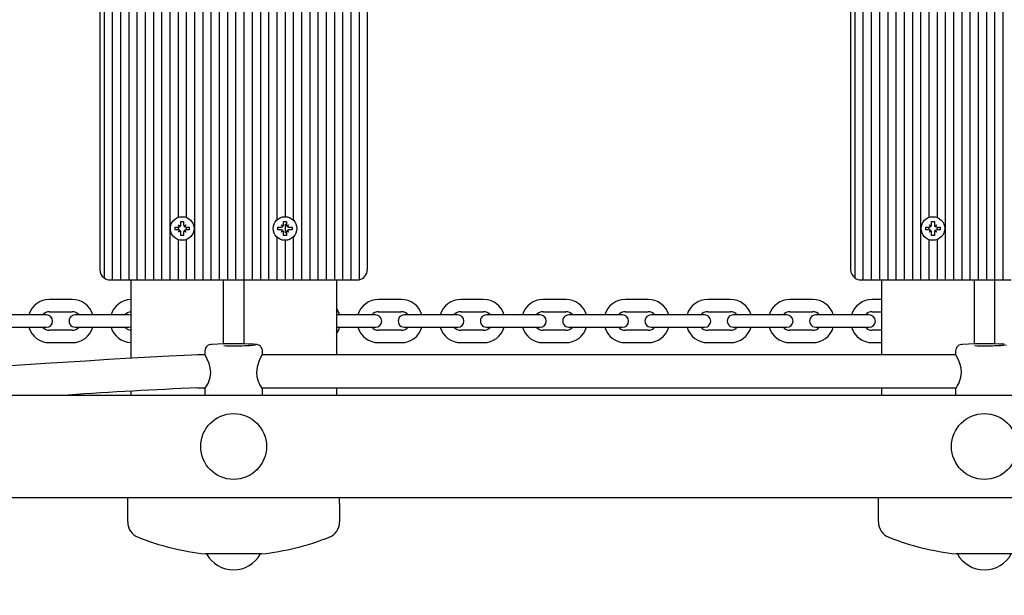
# Model space of a CAD drawing. Units: millimetres. Extents: x 4.6 to 20.9, y 3 to 15.5.
# Drawn here: x 11.2 to 11.6, y 9.7 to 10 of the extents above; entities that cross this region are included whole.
import ezdxf

# ---------------------------------------------------------------- set-up
doc = ezdxf.new("R2010")
doc.units = ezdxf.units.MM
doc.header["$LTSCALE"] = 105
doc.header["$PDSIZE"] = -1
doc.linetypes.add('SLD-Сплошная', pattern=[0])
doc.layers.add('ПРИМЕЧАНИЯ', color=7, linetype='SLD-Сплошная')
doc.styles.add('SLDTEXTSTYLE1', font='isocpeui_0.ttf')
doc.dimstyles.new('SLDDIMSTYLE3', dxfattribs={"dimtxt": 0.315, "dimasz": 0.315, "dimexe": 0, "dimexo": 0.0625, "dimgap": 0.07875, "dimtad": 2, "dimlfac": 0.9999999999999999, "dimrnd": 1e-09, "dimzin": 12, "dimdsep": 46, "dimtxsty": 'SLDTEXTSTYLE1', "dimsah": 1, "dimcen": 0.09, "dimadec": 0, "dimazin": 3, "dimtfac": 1, "dimtdec": 3, "dimtofl": 0, "dimtmove": 0, "dimatfit": 3, "dimfxl": 1, "dimfrac": 2, "dimtolj": 1, "dimtzin": 12, "dimarcsym": 0})

# ---------------------------------------------------------------- blocks, each defined once
blk = doc.blocks.new('_D_13')
at = {"layer": 'Defpoints', "color": 0, "transparency": 16777216}
for p in [(18.46348172088014, 10.15806612948902), (4.598780676135057, 8.895566129489026), (18.46348172088014, 3.048502478522444)]:
    blk.add_point(p, dxfattribs=at)
at = {"layer": 'ПРИМЕЧАНИЯ', "color": 0, "lineweight": -2, "transparency": 16777216}
for p, q in [((18.46348172088014, 10.09556612948902), (18.46348172088014, 3.048502478522444)), ((4.598780676135057, 8.833066129489026), (4.598780676135057, 3.048502478522444)), ((4.913780676135057, 3.048502478522444), (18.14848172088014, 3.048502478522444))]:
    blk.add_line(p, q, dxfattribs=at)
at = {"layer": 'ПРИМЕЧАНИЯ', "color": 0, "transparency": 16777216}
for points in [[(4.913780676135057, 3.101002478522444), (4.913780676135057, 2.996002478522444), (4.598780676135057, 3.048502478522444)], [(18.14848172088014, 3.101002478522444), (18.14848172088014, 2.996002478522444), (18.46348172088014, 3.048502478522444)]]:
    blk.add_solid(points, dxfattribs=at)
at = {"layer": 'ПРИМЕЧАНИЯ', "color": 0, "transparency": 16777216, "insert": (11.52045235307718, 3.442252478522444), "char_height": 0.315, "attachment_point": 2, "style": 'SLDTEXTSTYLE1'}
blk.add_mtext('\\A1;13.86', dxfattribs=at)
blk = doc.blocks.new('_D_29')
at = {"layer": 'Defpoints', "color": 0, "transparency": 16777216}
for p in [(10.24033172088014, 15.46181612948903), (20.816278272505, 15.46181612948903), (13.43633172088014, 4.786358121004548)]:
    blk.add_point(p, dxfattribs=at)
at = {"layer": 'ПРИМЕЧАНИЯ', "color": 0, "lineweight": -2, "transparency": 16777216}
for p, q in [((10.30283172088014, 15.46181612948903), (20.816278272505, 15.46181612948903)), ((20.81627827250501, 5.101358121004549), (20.816278272505, 15.14681612948903)), ((13.49883172088014, 4.786358121004548), (20.81627827250501, 4.786358121004548))]:
    blk.add_line(p, q, dxfattribs=at)
at = {"layer": 'ПРИМЕЧАНИЯ', "color": 0, "transparency": 16777216}
for points in [[(20.763778272505, 15.14681612948903), (20.868778272505, 15.14681612948903), (20.816278272505, 15.46181612948903)], [(20.76377827250501, 5.101358121004549), (20.868778272505, 5.101358121004549), (20.81627827250501, 4.786358121004548)]]:
    blk.add_solid(points, dxfattribs=at)
at = {"layer": 'ПРИМЕЧАНИЯ', "color": 0, "transparency": 16777216, "insert": (20.42252827250501, 9.964211827107185), "char_height": 0.315, "attachment_point": 2, "rotation": 90, "style": 'SLDTEXTSTYLE1'}
blk.add_mtext('\\A1;10.68', dxfattribs=at)
blk = doc.blocks.new('*D33')
at = {"layer": 'Defpoints', "color": 0, "transparency": 16777216}
for p in [(16.96348172088014, 10.15806612948903), (6.098780676135057, 9.126566129489026), (16.96348172088014, 4.20064851982459)]:
    blk.add_point(p, dxfattribs=at)
at = {"layer": 'ПРИМЕЧАНИЯ', "color": 0, "lineweight": -2, "transparency": 16777216}
for p, q in [((16.96348172088014, 10.09556612948903), (16.96348172088014, 4.20064851982459)), ((6.098780676135057, 9.064066129489026), (6.098780676135057, 4.20064851982459)), ((6.413780676135057, 4.20064851982459), (16.64848172088014, 4.20064851982459))]:
    blk.add_line(p, q, dxfattribs=at)
at = {"layer": 'ПРИМЕЧАНИЯ', "color": 0, "transparency": 16777216}
for points in [[(6.413780676135057, 4.25314851982459), (6.413780676135057, 4.14814851982459), (6.098780676135057, 4.20064851982459)], [(16.64848172088014, 4.25314851982459), (16.64848172088014, 4.14814851982459), (16.96348172088014, 4.20064851982459)]]:
    blk.add_solid(points, dxfattribs=at)
at = {"layer": 'ПРИМЕЧАНИЯ', "color": 0, "transparency": 16777216, "insert": (11.55644697181066, 4.43689851982459), "char_height": 0.315, "attachment_point": 5, "style": 'SLDTEXTSTYLE1'}
blk.add_mtext('\\A1;10.86', dxfattribs=at)
blk = doc.blocks.new('*D34')
at = {"layer": 'Defpoints', "color": 0, "transparency": 16777216}
for p in [(10.24033172088014, 13.61181612948903), (19.49224157185579, 13.61181612948903), (13.43633172051077, 6.431358121004558)]:
    blk.add_point(p, dxfattribs=at)
at = {"layer": 'ПРИМЕЧАНИЯ', "color": 0, "lineweight": -2, "transparency": 16777216}
for p, q in [((10.30283172088014, 13.61181612948903), (19.49224157185579, 13.61181612948903)), ((19.4922415718558, 6.74635812100456), (19.49224157185579, 13.29681612948903)), ((13.49883172051077, 6.431358121004558), (19.4922415718558, 6.43135812100456))]:
    blk.add_line(p, q, dxfattribs=at)
at = {"layer": 'ПРИМЕЧАНИЯ', "color": 0, "transparency": 16777216}
for points in [[(19.43974157185579, 13.29681612948903), (19.54474157185579, 13.29681612948903), (19.49224157185579, 13.61181612948903)], [(19.4397415718558, 6.74635812100456), (19.54474157185579, 6.74635812100456), (19.4922415718558, 6.43135812100456)]]:
    blk.add_solid(points, dxfattribs=at)
at = {"layer": 'ПРИМЕЧАНИЯ', "color": 0, "transparency": 16777216, "insert": (19.25396316276488, 10.02158712524679), "char_height": 0.315, "attachment_point": 5, "rotation": 90, "style": 'SLDTEXTSTYLE1'}
blk.add_mtext('\\A1;7.18', dxfattribs=at)

msp = doc.modelspace()

# ---------------------------------------------------------------- linework, layer by layer
at = {"color": 7, "linetype": 'SLD-Сплошная', "lineweight": 25}
for p, q in [((11.19133172088014, 10.22106612948903), (11.19133172088014, 9.877066129489029)), ((11.19533172088014, 10.22206612948903), (11.19533172088014, 9.876066129489029)), ((11.19933172088014, 10.22206612948903), (11.19933172088014, 9.876066129489029)), ((11.20333172088014, 10.22206612948903), (11.20333172088014, 9.876066129489029)), ((11.20733172088014, 10.22206612948903), (11.20733172088014, 9.876066129489029)), ((11.21133172088014, 10.22206612948903), (11.21133172088014, 9.876066129489029)), ((11.21533172088014, 10.22206612948903), (11.21533172088014, 9.876066129489029)), ((11.21933172088014, 10.22206612948903), (11.21933172088014, 9.876066129489029)), ((11.22333172088014, 10.22206612948903), (11.22333172088014, 9.876066129489029)), ((11.23533172088014, 10.22206612948903), (11.23533172088014, 9.876066129489029)), ((11.23933172088014, 10.22206612948903), (11.23933172088014, 9.876066129489029)), ((11.24333172088014, 10.22206612948903), (11.24333172088014, 9.876066129489029)), ((11.24733172088014, 10.22206612948903), (11.24733172088014, 9.876066129489029)), ((11.25133172088014, 10.22206612948903), (11.25133172088014, 9.876066129489029)), ((11.25533172088014, 10.22206612948903), (11.25533172088014, 9.876066129489029)), ((11.25933172088014, 10.22206612948903), (11.25933172088014, 9.876066129489029)), ((11.26333172088014, 10.22206612948903), (11.26333172088014, 9.876066129489029)), ((11.26733172088014, 10.22206612948903), (11.26733172088014, 9.876066129489029)), ((11.27133172088014, 10.22206612948903), (11.27133172088014, 9.876066129489029)), ((11.28733172088014, 10.22206612948903), (11.28733172088014, 9.876066129489029)), ((11.29133172088014, 10.22206612948903), (11.29133172088014, 9.876066129489029)), ((11.29533172088014, 10.22206612948903), (11.29533172088014, 9.876066129489029)), ((11.29933172088014, 10.22206612948903), (11.29933172088014, 9.876066129489029)), ((11.30333172088014, 10.22206612948903), (11.30333172088014, 9.876066129489029)), ((11.30733172088014, 10.22206612948903), (11.30733172088014, 9.876066129489029)), ((11.31133172088014, 10.22206612948903), (11.31133172088014, 9.876066129489029)), ((11.31533172088014, 10.2219651089746), (11.31533172088014, 9.876167150003463)), ((11.55633172088014, 10.22106612948903), (11.55633172088014, 9.877066129489029)), ((11.56033172088014, 10.22206612948903), (11.56033172088014, 9.876066129489029)), ((11.56433172088014, 10.22206612948903), (11.56433172088014, 9.876066129489029)), ((11.56833172088014, 10.22206612948903), (11.56833172088014, 9.876066129489029)), ((11.57233172088014, 10.22206612948903), (11.57233172088014, 9.876066129489029)), ((11.57633172088014, 10.22206612948903), (11.57633172088014, 9.876066129489029)), ((11.58033172088014, 10.22206612948903), (11.58033172088014, 9.876066129489029)), ((11.58433172088014, 10.22206612948903), (11.58433172088014, 9.876066129489029)), ((11.58833172088014, 10.22206612948903), (11.58833172088014, 9.876066129489029)), ((11.60033172088014, 10.22206612948903), (11.60033172088014, 9.876066129489029)), ((11.60433172088014, 10.22206612948903), (11.60433172088014, 9.876066129489029)), ((11.60833172088014, 10.22206612948903), (11.60833172088014, 9.876066129489029)), ((11.61233172088014, 10.22206612948903), (11.61233172088014, 9.876066129489029)), ((11.61633172088014, 10.22206612948903), (11.61633172088014, 9.876066129489029)), ((11.62033172088014, 10.22206612948903), (11.62033172088014, 9.876066129489029)), ((11.62433172088014, 10.22206612948903), (11.62433172088014, 9.876066129489029)), ((11.62833172088014, 10.22206612948903), (11.62833172088014, 9.876066129489029)), ((11.18933172088014, 10.21706612948903), (11.18933172088014, 9.88106612948903)), ((11.31933172088014, 10.21706612948903), (11.31933172088014, 9.88106612948903)), ((11.55433172088014, 10.21706612948903), (11.55433172088014, 9.88106612948903)), ((11.27533172088014, 10.19193545157856), (11.27533172088014, 9.905196807399498)), ((11.28333172088014, 10.19193545157857), (11.28333172088014, 9.90519680739949)), ((11.22733172088014, 10.19067516482582), (11.22733172088014, 9.906457094152241)), ((11.23133172088014, 10.19067516482582), (11.23133172088014, 9.90645709415224)), ((11.27933172088014, 10.19031612948903), (11.27933172088014, 9.906816129489028)), ((11.59233172088014, 10.19067516482582), (11.59233172088014, 9.906457094152241)), ((11.59633172088014, 10.19067516482582), (11.59633172088014, 9.90645709415224)), ((11.22863172088014, 9.904516129489028), (11.23003172088014, 9.90451612948903)), ((11.22863172088014, 9.902791129489032), (11.22863172088014, 9.904516129489028)), ((11.23003172088014, 9.90451612948903), (11.23003172088014, 9.902791129489032)), ((11.27863172088014, 9.904516129489028), (11.28003172088013, 9.90451612948903)), ((11.27863172088013, 9.902791129489032), (11.27863172088014, 9.904516129489028)), ((11.28003172088013, 9.90451612948903), (11.28003172088014, 9.902791129489032)), ((11.59363172088014, 9.904516129489028), (11.59503172088014, 9.90451612948903)), ((11.59363172088014, 9.902791129489032), (11.59363172088014, 9.904516129489028)), ((11.59503172088014, 9.90451612948903), (11.59503172088014, 9.902791129489032)), ((11.22588172088014, 9.901766129489033), (11.22760672088014, 9.90176612948903)), ((11.22588172088014, 9.900366129489031), (11.22588172088014, 9.901766129489033)), ((11.22760672088014, 9.90036612948903), (11.22588172088014, 9.900366129489031)), ((11.22733172088014, 9.90176612948903), (11.22733172088014, 9.90036612948903)), ((11.22760672088014, 9.902791129489033), (11.22849439691902, 9.902278629489032)), ((11.22811922088014, 9.90190345345015), (11.22760672088014, 9.902791129489033)), ((11.22778244775087, 9.902615402618302), (11.22760672088014, 9.902791129489033)), ((11.22760672088014, 9.899341129489033), (11.22811922088014, 9.900228805527906)), ((11.22849439691902, 9.899853629489026), (11.22760672088014, 9.899341129489033)), ((11.23016904484126, 9.902278629489029), (11.23105672088014, 9.902791129489028)), ((11.23105672088014, 9.89934112948903), (11.23016904484126, 9.899853629489026)), ((11.23105672088014, 9.902791129489028), (11.23054422088014, 9.901903453450151)), ((11.23054422088014, 9.900228805527908), (11.23105672088014, 9.89934112948903)), ((11.23088099400941, 9.9026154026183), (11.23105672088014, 9.902791129489028)), ((11.23105672088013, 9.901766129489028), (11.23278172088014, 9.901766129489028)), ((11.23278172088014, 9.90036612948903), (11.23105672088014, 9.90036612948903)), ((11.23133172088014, 9.901766129489028), (11.23133172088014, 9.90036612948903)), ((11.23278172088014, 9.901766129489028), (11.23278172088014, 9.90036612948903)), ((11.27588172088013, 9.901766129489033), (11.27760672088014, 9.90176612948903)), ((11.27588172088014, 9.900366129489031), (11.27588172088013, 9.901766129489033)), ((11.27760672088013, 9.90036612948903), (11.27588172088014, 9.900366129489031)), ((11.27760672088013, 9.902791129489033), (11.27849439691902, 9.902278629489032)), ((11.27811922088013, 9.90190345345015), (11.27760672088013, 9.902791129489033)), ((11.27761141871749, 9.902786431651675), (11.27760672088013, 9.902791129489033)), ((11.27760672088014, 9.899341129489033), (11.27811922088013, 9.900228805527906)), ((11.27849439691902, 9.899853629489026), (11.27760672088014, 9.899341129489033)), ((11.27933172088014, 9.90336142895065), (11.27933172088014, 9.89877083002741)), ((11.28016904484126, 9.902278629489029), (11.28105672088013, 9.902791129489028)), ((11.28105672088014, 9.89934112948903), (11.28016904484126, 9.899853629489026)), ((11.28105672088013, 9.902791129489028), (11.28054422088014, 9.901903453450151)), ((11.28054422088013, 9.900228805527908), (11.28105672088014, 9.89934112948903)), ((11.28105202304278, 9.902786431651673), (11.28105672088013, 9.902791129489028)), ((11.28105672088013, 9.901766129489028), (11.28278172088014, 9.901766129489028)), ((11.28278172088014, 9.90036612948903), (11.28105672088014, 9.90036612948903)), ((11.28278172088014, 9.901766129489028), (11.28278172088014, 9.90036612948903)), ((11.59088172088014, 9.901766129489033), (11.59260672088014, 9.90176612948903)), ((11.59088172088014, 9.900366129489031), (11.59088172088014, 9.901766129489033)), ((11.59260672088014, 9.90036612948903), (11.59088172088014, 9.900366129489031)), ((11.59233172088014, 9.90176612948903), (11.59233172088014, 9.90036612948903)), ((11.59260672088014, 9.902791129489033), (11.59349439691902, 9.902278629489032)), ((11.59311922088014, 9.90190345345015), (11.59260672088014, 9.902791129489033)), ((11.59278244775087, 9.902615402618302), (11.59260672088014, 9.902791129489033)), ((11.59260672088014, 9.899341129489033), (11.59311922088014, 9.900228805527906)), ((11.59349439691902, 9.899853629489026), (11.59260672088014, 9.899341129489033)), ((11.59516904484126, 9.902278629489029), (11.59605672088014, 9.902791129489028)), ((11.59605672088014, 9.89934112948903), (11.59516904484126, 9.899853629489026)), ((11.59605672088014, 9.902791129489028), (11.59554422088014, 9.901903453450151)), ((11.59554422088014, 9.900228805527908), (11.59605672088014, 9.89934112948903)), ((11.59588099400941, 9.9026154026183), (11.59605672088014, 9.902791129489028)), ((11.59605672088014, 9.901766129489028), (11.59778172088014, 9.901766129489028)), ((11.59778172088014, 9.90036612948903), (11.59605672088014, 9.90036612948903)), ((11.59633172088014, 9.901766129489028), (11.59633172088014, 9.90036612948903)), ((11.59778172088014, 9.901766129489028), (11.59778172088014, 9.90036612948903)), ((11.22733172088014, 9.895675164825818), (11.22733172088014, 9.876066129489029)), ((11.22778244775087, 9.899516856359757), (11.22760672088014, 9.899341129489033)), ((11.22863172088014, 9.897616129489027), (11.22863172088014, 9.899341129489029)), ((11.23003172088014, 9.89761612948903), (11.22863172088014, 9.897616129489027)), ((11.23003172088014, 9.899341129489027), (11.23003172088014, 9.89761612948903)), ((11.23088099400941, 9.899516856359758), (11.23105672088014, 9.89934112948903)), ((11.23133172088014, 9.895675164825818), (11.23133172088014, 9.876066129489029)), ((11.27533172088014, 9.89693545157856), (11.27533172088014, 9.876066129489029)), ((11.27761141871749, 9.899345827326387), (11.27760672088014, 9.899341129489033)), ((11.27863172088013, 9.897616129489027), (11.27863172088013, 9.899341129489029)), ((11.28003172088013, 9.89761612948903), (11.27863172088013, 9.897616129489027)), ((11.27933172088014, 9.89531612948903), (11.27933172088014, 9.876066129489029)), ((11.28003172088014, 9.899341129489027), (11.28003172088013, 9.89761612948903)), ((11.28105202304278, 9.899345827326387), (11.28105672088014, 9.89934112948903)), ((11.28333172088014, 9.89693545157857), (11.28333172088014, 9.876066129489029)), ((11.59233172088014, 9.895675164825818), (11.59233172088014, 9.876066129489029)), ((11.59278244775087, 9.899516856359757), (11.59260672088014, 9.899341129489033)), ((11.59363172088014, 9.897616129489027), (11.59363172088014, 9.899341129489029)), ((11.59503172088014, 9.89761612948903), (11.59363172088014, 9.897616129489027)), ((11.59503172088014, 9.899341129489027), (11.59503172088014, 9.89761612948903)), ((11.59588099400941, 9.899516856359758), (11.59605672088014, 9.89934112948903)), ((11.59633172088014, 9.895675164825818), (11.59633172088014, 9.876066129489029)), ((11.19433172088014, 9.876066129489029), (11.19533172088014, 9.876066129489029)), ((11.19533172088014, 9.876066129489029), (11.19933172088014, 9.876066129489029)), ((11.19933172088014, 9.876066129489029), (11.20333172088014, 9.876066129489029)), ((11.20333172088014, 9.876066129489029), (11.20733172088014, 9.876066129489029)), ((11.20433172088014, 9.876066129489029), (11.20433172088014, 9.837929596653709)), ((11.20733172088014, 9.876066129489029), (11.21133172088014, 9.876066129489029)), ((11.21133172088014, 9.876066129489029), (11.21533172088014, 9.876066129489029)), ((11.21533172088014, 9.876066129489029), (11.21933172088014, 9.876066129489029)), ((11.21933172088014, 9.876066129489029), (11.22333172088014, 9.876066129489029)), ((11.22333172088014, 9.876066129489029), (11.22733172088014, 9.876066129489029)), ((11.22733172088014, 9.876066129489029), (11.23133172088014, 9.876066129489029)), ((11.23133172088014, 9.876066129489029), (11.23533172088014, 9.876066129489029)), ((11.23533172088014, 9.876066129489029), (11.23933172088014, 9.876066129489029)), ((11.23933172088014, 9.876066129489029), (11.24333172088014, 9.876066129489029)), ((11.24333172088014, 9.876066129489029), (11.24733172088014, 9.876066129489029)), ((11.24733172088014, 9.876066129489029), (11.25133172088014, 9.876066129489029)), ((11.24933172088014, 9.876066129489029), (11.24933172088014, 9.844958625796968)), ((11.25133172088014, 9.876066129489029), (11.25533172088014, 9.876066129489029)), ((11.25533172088014, 9.876066129489029), (11.25933172088014, 9.876066129489029)), ((11.25933172088014, 9.876066129489029), (11.26333172088014, 9.876066129489029)), ((11.25933172088014, 9.876066129489029), (11.25933172088014, 9.844958625796968)), ((11.26333172088014, 9.876066129489029), (11.26733172088014, 9.876066129489029)), ((11.26733172088014, 9.876066129489029), (11.27133172088014, 9.876066129489029)), ((11.27133172088014, 9.876066129489029), (11.27533172088014, 9.876066129489029)), ((11.27533172088014, 9.876066129489029), (11.27933172088014, 9.876066129489029)), ((11.27933172088014, 9.876066129489029), (11.28333172088014, 9.876066129489029)), ((11.28333172088014, 9.876066129489029), (11.28733172088014, 9.876066129489029)), ((11.28733172088014, 9.876066129489029), (11.29133172088014, 9.876066129489029)), ((11.29133172088014, 9.876066129489029), (11.29533172088014, 9.876066129489029)), ((11.29533172088014, 9.876066129489029), (11.29933172088014, 9.876066129489029)), ((11.29933172088014, 9.876066129489029), (11.30333172088014, 9.876066129489029)), ((11.30333172088014, 9.876066129489029), (11.30733172088014, 9.876066129489029)), ((11.30433172088014, 9.876066129489029), (11.30433172088014, 9.839546419388439)), ((11.30733172088014, 9.876066129489029), (11.31133172088014, 9.876066129489029)), ((11.31133172088014, 9.876066129489029), (11.31433172088014, 9.876066129489029)), ((11.55933172088014, 9.876066129489029), (11.56033172088014, 9.876066129489029)), ((11.56033172088014, 9.876066129489029), (11.56433172088014, 9.876066129489029)), ((11.56433172088014, 9.876066129489029), (11.56833172088014, 9.876066129489029)), ((11.56833172088014, 9.876066129489029), (11.57233172088014, 9.876066129489029)), ((11.56933172088014, 9.876066129489029), (11.56933172088014, 9.839546419388439)), ((11.57233172088014, 9.876066129489029), (11.57633172088014, 9.876066129489029)), ((11.57633172088014, 9.876066129489029), (11.58033172088014, 9.876066129489029)), ((11.58033172088014, 9.876066129489029), (11.58433172088014, 9.876066129489029)), ((11.58433172088014, 9.876066129489029), (11.58833172088014, 9.876066129489029)), ((11.58833172088014, 9.876066129489029), (11.59233172088014, 9.876066129489029)), ((11.59233172088014, 9.876066129489029), (11.59633172088014, 9.876066129489029)), ((11.59633172088014, 9.876066129489029), (11.60033172088014, 9.876066129489029)), ((11.60033172088014, 9.876066129489029), (11.60433172088014, 9.876066129489029)), ((11.60433172088014, 9.876066129489029), (11.60833172088014, 9.876066129489029)), ((11.60833172088014, 9.876066129489029), (11.61233172088014, 9.876066129489029)), ((11.61233172088014, 9.876066129489029), (11.61633172088014, 9.876066129489029)), ((11.61433172088014, 9.876066129489029), (11.61433172088014, 9.844958625796968)), ((11.61633172088014, 9.876066129489029), (11.62033172088014, 9.876066129489029)), ((11.62033172088014, 9.876066129489029), (11.62433172088014, 9.876066129489029)), ((11.62433172088014, 9.876066129489029), (11.62833172088014, 9.876066129489029)), ((11.62433172088014, 9.876066129489029), (11.62433172088014, 9.844958625796968)), ((11.62833172088014, 9.876066129489029), (11.63233172088014, 9.876066129489029)), ((11.17583172088014, 9.866566129489032), (11.16483172088014, 9.866566129489032)), ((11.33583172088014, 9.866566129489032), (11.32483172088014, 9.866566129489032)), ((11.37583172088014, 9.866566129489032), (11.36483172088014, 9.866566129489032)), ((11.41583172088014, 9.866566129489032), (11.40483172088014, 9.866566129489032)), ((11.45583172088014, 9.866566129489032), (11.44483172088014, 9.866566129489032)), ((11.49583172088014, 9.866566129489032), (11.48483172088014, 9.866566129489032)), ((11.53583172088014, 9.866566129489032), (11.52483172088014, 9.866566129489032)), ((11.56933172088014, 9.866566129489032), (11.56483172088014, 9.866566129489032)), ((11.15583172088014, 9.859066129489031), (11.14483172088014, 9.859066129489031)), ((11.16333172088014, 9.859066129489031), (11.15583172088014, 9.859066129489031)), ((11.16483172088014, 9.860566129489031), (11.17583172088014, 9.860566129489031)), ((11.18483172088014, 9.859066129489031), (11.17733172088014, 9.859066129489031)), ((11.19583172088014, 9.859066129489031), (11.18483172088014, 9.859066129489031)), ((11.20333172088014, 9.859066129489031), (11.19583172088014, 9.859066129489031)), ((11.20433172088014, 9.858894556613777), (11.20333172088014, 9.859066129489031)), ((11.30483172088014, 9.859066129489031), (11.30433172088014, 9.859066129489031)), ((11.31583172088014, 9.859066129489031), (11.30483172088014, 9.859066129489031)), ((11.32333172088014, 9.859066129489031), (11.31583172088014, 9.859066129489031)), ((11.32483172088014, 9.860566129489031), (11.33583172088014, 9.860566129489031)), ((11.34483172088014, 9.859066129489031), (11.33733172088014, 9.859066129489031)), ((11.35583172088014, 9.859066129489031), (11.34483172088014, 9.859066129489031)), ((11.36333172088014, 9.859066129489031), (11.35583172088014, 9.859066129489031)), ((11.36483172088014, 9.860566129489031), (11.37583172088014, 9.860566129489031)), ((11.38483172088014, 9.859066129489031), (11.37733172088014, 9.859066129489031)), ((11.39583172088014, 9.859066129489031), (11.38483172088014, 9.859066129489031)), ((11.40333172088014, 9.859066129489031), (11.39583172088014, 9.859066129489031)), ((11.40483172088014, 9.860566129489031), (11.41583172088014, 9.860566129489031)), ((11.42483172088014, 9.859066129489031), (11.41733172088014, 9.859066129489031)), ((11.43583172088014, 9.859066129489031), (11.42483172088014, 9.859066129489031)), ((11.44333172088014, 9.859066129489031), (11.43583172088014, 9.859066129489031)), ((11.44483172088014, 9.860566129489031), (11.45583172088014, 9.860566129489031)), ((11.46483172088014, 9.859066129489031), (11.45733172088014, 9.859066129489031)), ((11.47583172088014, 9.859066129489031), (11.46483172088014, 9.859066129489031)), ((11.48333172088014, 9.859066129489031), (11.47583172088014, 9.859066129489031)), ((11.48483172088014, 9.860566129489031), (11.49583172088014, 9.860566129489031)), ((11.50483172088014, 9.859066129489031), (11.49733172088014, 9.859066129489031)), ((11.51583172088014, 9.859066129489031), (11.50483172088014, 9.859066129489031)), ((11.52333172088014, 9.859066129489031), (11.51583172088014, 9.859066129489031)), ((11.52483172088014, 9.860566129489031), (11.53583172088014, 9.860566129489031)), ((11.54483172088014, 9.859066129489031), (11.53733172088014, 9.859066129489031)), ((11.55583172088014, 9.859066129489031), (11.54483172088014, 9.859066129489031)), ((11.56333172088014, 9.859066129489031), (11.55583172088014, 9.859066129489031)), ((11.56483172088014, 9.860566129489031), (11.56933172088014, 9.860566129489031)), ((11.14483172088014, 9.853066129489031), (11.15583172088014, 9.853066129489031)), ((11.15583172088014, 9.853066129489031), (11.16333172088014, 9.853066129489031)), ((11.17733172088014, 9.853066129489031), (11.18483172088014, 9.853066129489031)), ((11.18483172088014, 9.853066129489031), (11.19583172088014, 9.853066129489031)), ((11.19583172088014, 9.853066129489031), (11.20333172088014, 9.853066129489031)), ((11.20333172088014, 9.853066129489031), (11.20433172088014, 9.853237702364286)), ((11.30433172088014, 9.853066129489031), (11.30483172088014, 9.853066129489031)), ((11.30483172088014, 9.853066129489031), (11.31583172088014, 9.853066129489031)), ((11.31583172088014, 9.853066129489031), (11.32333172088014, 9.853066129489031)), ((11.33733172088014, 9.853066129489031), (11.34483172088014, 9.853066129489031)), ((11.34483172088014, 9.853066129489031), (11.35583172088014, 9.853066129489031)), ((11.35583172088014, 9.853066129489031), (11.36333172088014, 9.853066129489031)), ((11.37733172088014, 9.853066129489031), (11.38483172088014, 9.853066129489031)), ((11.38483172088014, 9.853066129489031), (11.39583172088014, 9.853066129489031)), ((11.39583172088014, 9.853066129489031), (11.40333172088014, 9.853066129489031)), ((11.41733172088014, 9.853066129489031), (11.42483172088014, 9.853066129489031)), ((11.42483172088014, 9.853066129489031), (11.43583172088014, 9.853066129489031)), ((11.43583172088014, 9.853066129489031), (11.44333172088014, 9.853066129489031)), ((11.45733172088014, 9.853066129489031), (11.46483172088014, 9.853066129489031)), ((11.46483172088014, 9.853066129489031), (11.47583172088014, 9.853066129489031)), ((11.47583172088014, 9.853066129489031), (11.48333172088014, 9.853066129489031)), ((11.49733172088014, 9.853066129489031), (11.50483172088014, 9.853066129489031)), ((11.50483172088014, 9.853066129489031), (11.51583172088014, 9.853066129489031)), ((11.51583172088014, 9.853066129489031), (11.52333172088014, 9.853066129489031)), ((11.53733172088014, 9.853066129489031), (11.54483172088014, 9.853066129489031)), ((11.54483172088014, 9.853066129489031), (11.55583172088014, 9.853066129489031)), ((11.55583172088014, 9.853066129489031), (11.56333172088014, 9.853066129489031)), ((11.17583172088014, 9.851566129489033), (11.16483172088014, 9.851566129489033)), ((11.33583172088014, 9.851566129489033), (11.32483172088014, 9.851566129489033)), ((11.37583172088014, 9.851566129489033), (11.36483172088014, 9.851566129489033)), ((11.41583172088014, 9.851566129489033), (11.40483172088014, 9.851566129489033)), ((11.45583172088014, 9.851566129489033), (11.44483172088014, 9.851566129489033)), ((11.49583172088014, 9.851566129489033), (11.48483172088014, 9.851566129489033)), ((11.53583172088014, 9.851566129489033), (11.52483172088014, 9.851566129489033)), ((11.56933172088014, 9.851566129489033), (11.56483172088014, 9.851566129489033)), ((11.16483172088014, 9.84556612948903), (11.17583172088014, 9.84556612948903)), ((11.32483172088014, 9.84556612948903), (11.33583172088014, 9.84556612948903)), ((11.36483172088014, 9.84556612948903), (11.37583172088014, 9.84556612948903)), ((11.40483172088014, 9.84556612948903), (11.41583172088014, 9.84556612948903)), ((11.44483172088014, 9.84556612948903), (11.45583172088014, 9.84556612948903)), ((11.48483172088014, 9.84556612948903), (11.49583172088014, 9.84556612948903)), ((11.52483172088014, 9.84556612948903), (11.53583172088014, 9.84556612948903)), ((11.56483172088014, 9.84556612948903), (11.56933172088014, 9.84556612948903)), ((11.24056825095746, 9.839546419388439), (11.23674528805129, 9.839546419388439)), ((11.24033172088014, 9.841537033626269), (11.24033172088014, 9.839999333515905)), ((11.60556825095746, 9.839546419388439), (11.26809973400078, 9.839546419388439)), ((11.26833172088014, 9.839994721070221), (11.26833172088014, 9.841537033626269)), ((11.60533172088014, 9.841537033626269), (11.60533172088014, 9.839999333515905)), ((11.23674528805129, 9.823546419388439), (11.24069638216421, 9.823546419388439)), ((11.24033172088014, 9.823054397286292), (11.24033172088014, 9.820066129489028)), ((11.26796188595504, 9.823546419388439), (11.60569638216421, 9.823546419388439)), ((11.26833172088014, 9.820066129489028), (11.26833172088014, 9.823077526254922)), ((11.30433172088014, 9.823546419388439), (11.30433172088014, 9.820066129489028)), ((11.56933172088014, 9.823546419388439), (11.56933172088014, 9.820066129489028)), ((11.60533172088014, 9.823054397286292), (11.60533172088014, 9.820066129489028)), ((10.73696609356804, 9.820066129489028), (12.50169734819224, 9.820066129489028)), ((11.20433172088014, 9.821901308381271), (11.20433172088014, 9.820066129489028)), ((12.50169734819224, 9.770066129489027), (10.73696609356804, 9.770066129489027)), ((11.20283172088014, 9.767361286711855), (11.20283172088014, 9.770066129489027)), ((11.20283172088014, 9.758372492914546), (11.20283172088014, 9.767361286711855)), ((11.30583172088014, 9.767361286711854), (11.30583172088014, 9.770066129489027)), ((11.30583172088014, 9.767361286711854), (11.30583172088014, 9.758372492914546)), ((11.56783172088014, 9.767361286711855), (11.56783172088014, 9.770066129489027)), ((11.56783172088014, 9.758372492914546), (11.56783172088014, 9.767361286711855)), ((11.25433172088014, 9.742807350436808), (11.24068172088014, 9.742807350436808)), ((11.26798172088013, 9.742807350436808), (11.25433172088014, 9.742807350436808)), ((11.61933172088014, 9.742807350436808), (11.60568172088014, 9.742807350436808)), ((11.63298172088014, 9.742807350436808), (11.61933172088014, 9.742807350436808))]:
    msp.add_line(p, q, dxfattribs=at)
at = {"color": 7, "linetype": 'SLD-Сплошная', "lineweight": 25, "flags": 128}
for points in [[(11.26832519661828, 9.841526191042233), (11.26833153588424, 9.841570463817408), (11.268166540646, 9.842522331517952), (11.26780493954131, 9.843242091111147), (11.26734909793162, 9.843768725356716), (11.2668714509405, 9.844128787783237), (11.26643593862367, 9.844351626594033), (11.26605985486665, 9.844484841283114), (11.26569912277197, 9.844573893693989), (11.26523617309067, 9.844651673046457), (11.26428530606551, 9.844751017322569), (11.26415049556208, 9.844760086999438)], [(11.23674528805129, 9.839546419387997), (11.23390666917099, 9.839483289948298), (11.23037446402039, 9.839340277126222), (11.22658672495553, 9.839160203933595), (11.2229338246108, 9.838973166197043), (11.21970221961852, 9.838800657237629), (11.21703176214903, 9.83865444849728), (11.20463462273457, 9.837947544017783), (11.19357478967615, 9.837292233237793), (11.18248596700404, 9.836620823697576), (11.16288102005571, 9.835410404091752), (11.14350718451726, 9.834194258456979), (11.13018567300152, 9.833349731214646), (11.11670822135834, 9.832489899878176), (11.10245324211126, 9.831575533808953), (11.0879099538644, 9.830638164586409), (11.07346269474473, 9.829703171054527), (11.05870153286462, 9.828744498769318), (11.04484018711029, 9.827841461232383), (11.03077459413897, 9.826922670221881), (11.01632348350927, 9.82597642917308), (11.00187414603926, 9.825028167798914), (10.98745383093756, 9.824079900135912), (10.96844972962239, 9.82282758354847), (10.94990729035391, 9.821603039585328), (10.94639999598094, 9.821371151884515), (10.94264617587899, 9.821122875618418), (10.93819183676971, 9.820828148074657), (10.93783172088014, 9.820804309298463)], [(11.24036492777495, 9.823094231785447), (11.24056681775661, 9.823336416017131), (11.24118521964274, 9.824338747470023), (11.24205925835849, 9.82607648081214), (11.24292884766828, 9.828691839909405), (11.24320580942545, 9.830989015174328), (11.24300122382203, 9.833339988662152), (11.24242544130115, 9.835467181669383), (11.24155784971738, 9.837571020654915), (11.24069395223246, 9.83929111353022), (11.24033485108814, 9.840020466719647), (11.24035525286446, 9.839999262878944)], [(11.26830549861207, 9.839994629528514), (11.26832871360458, 9.840020923375091), (11.26806329203325, 9.839470902361652), (11.26744807745648, 9.838276879929396), (11.26656421336357, 9.83633431388605), (11.26570767094034, 9.8335702682461), (11.26545622557549, 9.831246039921057), (11.26568219300023, 9.82893893899359), (11.26627347728708, 9.82689168145686), (11.26715099638966, 9.824938104546018), (11.26800072579472, 9.823479760707988), (11.2683307303933, 9.823048813785578), (11.26831782689819, 9.823077479317265)], [(11.60536492777495, 9.823094231785447), (11.60556681775661, 9.823336416017131), (11.60618521964274, 9.824338747470023), (11.60705925835849, 9.82607648081214), (11.60792884766828, 9.828691839909405), (11.60820580942545, 9.830989015174328), (11.60800122382203, 9.833339988662152), (11.60742544130115, 9.835467181669383), (11.60655784971738, 9.837571020654915), (11.60569395223246, 9.83929111353022), (11.60533485108814, 9.840020466719647), (11.60535525286446, 9.839999262878944)]]:
    msp.add_lwpolyline(points, dxfattribs=at)
at = {"color": 7, "linetype": 'SLD-Сплошная', "lineweight": 25}
for centre, radius in [((11.22933172088014, 9.90106612948903), 0.00575000000000081), ((11.27933172088013, 9.90106612948903), 0.005749999999999034), ((11.59433172088014, 9.90106612948903), 0.005749999999999034), ((11.25433172088014, 9.795066129489026), 0.01600000000000179), ((11.61933172088014, 9.795066129489026), 0.01600000000000179)]:
    msp.add_circle(centre, radius, dxfattribs=at)
for centre, radius, start, end in [((11.22760672088014, 9.902791129489033), 0.001025000000004858, 270.0000000001994, 299.9999999999102), ((11.22760672088014, 9.899341129489033), 0.001024999999996723, 59.99999999987867, 90), ((11.22760672088014, 9.902791129489033), 0.001025000000001781, 300.0000000000095, 301.8963240527304), ((11.22760672088014, 9.899341129489033), 0.001025000000000681, 58.10367594727034, 59.99999999994161), ((11.22760672088014, 9.902791129489033), 0.00102500000000213, 329.0826356819029, 329.9999999999424), ((11.22760672088014, 9.899341129489033), 0.001025000000000893, 29.99999999992276, 30.91736431797856), ((11.22760672088014, 9.902791129489033), 0.001025000000003319, 330.0000000000417, 359.9999999896737), ((11.22760672088014, 9.899341129489033), 0.001025000000000276, 359.999999981928, 29.99999999966478), ((11.23105672088014, 9.902791129489028), 0.001024999999999355, 179.9999999974107, 209.9999999999732), ((11.23105672088014, 9.89934112948903), 0.001024999999999116, 150.0000000002492, 180.0000000131093), ((11.23105672088014, 9.902791129489028), 0.001025000000001217, 209.9999999999732, 210.9173643180135), ((11.23105672088014, 9.89934112948903), 0.001025000000000893, 149.0826356820214, 150.0000000000773), ((11.23105672088014, 9.902791129489028), 0.001024999999999173, 238.1036759472187, 239.9999999999788), ((11.23105672088014, 9.89934112948903), 0.001024999999999173, 120.000000000108, 121.8963240527821), ((11.23105672088014, 9.902791129489028), 0.001025000000000276, 240.0000000000647, 269.9999999998022), ((11.23105672088014, 9.89934112948903), 0.001024999999999592, 90, 120.000000000194), ((11.27760672088013, 9.902791129489033), 0.001025000000004858, 270.0000000001994, 299.9999999999102), ((11.27760672088014, 9.899341129489033), 0.001024999999996723, 59.99999999996465, 90.0000000000993), ((11.27760672088013, 9.902791129489033), 0.001025000000000403, 328.2332516248412, 329.9999999999424), ((11.27760672088014, 9.899341129489033), 0.001024999999999468, 30.00000000002206, 31.76674837507522), ((11.27760672088013, 9.902791129489033), 0.001025000000003319, 330.0000000000417, 359.999999989475), ((11.27760672088014, 9.899341129489033), 0.001024999999998499, 359.9999999817294, 29.99999999971442), ((11.28105672088013, 9.902791129489028), 0.001024999999999355, 179.9999999974107, 209.9999999999732), ((11.28105672088014, 9.89934112948903), 0.001024999999999116, 150.0000000002492, 180.0000000131093), ((11.28105672088013, 9.902791129489028), 0.001024999999999468, 209.9999999999732, 211.766748375076), ((11.28105672088014, 9.89934112948903), 0.001024999999999468, 148.2332516249248, 150.0000000000276), ((11.28105672088013, 9.902791129489028), 0.001025000000000276, 240.0000000000647, 269.9999999999015), ((11.28105672088014, 9.89934112948903), 0.001024999999999592, 90, 120.000000000194), ((11.59260672088014, 9.902791129489033), 0.001025000000004858, 270.0000000001994, 299.9999999999102), ((11.59260672088014, 9.899341129489033), 0.001024999999996723, 59.99999999996465, 90.0000000001986), ((11.59260672088014, 9.902791129489033), 0.001025000000000893, 299.9999999999235, 301.8963240527304), ((11.59260672088014, 9.899341129489033), 0.001024999999999355, 58.10367594743894, 60.0000000000276), ((11.59260672088014, 9.902791129489033), 0.001025000000000606, 329.0826356818519, 329.9999999999424), ((11.59260672088014, 9.899341129489033), 0.001024999999998781, 30.00000000002206, 30.91736431797856), ((11.59260672088014, 9.902791129489033), 0.001025000000003319, 330.0000000000417, 359.9999999896737), ((11.59260672088014, 9.899341129489033), 0.001024999999998499, 359.999999981928, 29.99999999971442), ((11.59605672088014, 9.902791129489028), 0.001024999999997816, 179.9999999974107, 210.0000000000229), ((11.59605672088014, 9.89934112948903), 0.001024999999999116, 150.0000000002492, 180.0000000131093), ((11.59605672088014, 9.902791129489028), 0.001024999999999693, 210.0000000000229, 210.9173643180645), ((11.59605672088014, 9.89934112948903), 0.001025000000000893, 149.0826356820725, 150.0000000000773), ((11.59605672088014, 9.902791129489028), 0.001024999999998235, 238.103675947303, 239.9999999999788), ((11.59605672088014, 9.89934112948903), 0.001025000000000112, 120.000000000108, 121.8963240528664), ((11.59605672088014, 9.902791129489028), 0.001025000000000276, 240.0000000001508, 269.9999999999015), ((11.59605672088014, 9.89934112948903), 0.001024999999999592, 90, 120.000000000194), ((11.19433172088016, 9.881066129489039), 0.005000000000020322, 180.0000000001026, 233.1301023540469), ((11.31433172088014, 9.881066129489025), 0.004999999999995453, 281.5369590327647, 6.106664988415507e-11), ((11.55933172088013, 9.881066129489023), 0.004999999999990123, 179.9999999999186, 233.1301023542138), ((11.19433172088014, 9.881066129489035), 0.005000000000006111, 233.1301023542016, 270.0000000000008), ((11.31433172088009, 9.881066129489492), 0.005000000000462634, 270.0000000004894, 281.5369590322524), ((11.55933172088014, 9.881066129489032), 0.005000000000002558, 233.1301023541934, 269.9999999999804), ((11.16483172088014, 9.856066129489031), 0.0105000000000004, 90, 163.3984504009771), ((11.17583172088014, 9.856066129489031), 0.0105000000000004, 16.60154959902297, 90), ((11.20483172088014, 9.856066129489031), 0.01050000000000098, 92.72940263678178, 163.3984504009798), ((11.32483172088014, 9.856066129489031), 0.01050000000000042, 90, 163.3984504009798), ((11.33583172088014, 9.856066129489031), 0.0105000000000004, 16.60154959902297, 90), ((11.36483172088014, 9.856066129489031), 0.01050000000000042, 90, 163.3984504009798), ((11.37583172088014, 9.856066129489031), 0.01050000000000042, 16.6015495990202, 90), ((11.40483172088014, 9.856066129489031), 0.01050000000000042, 90, 163.3984504009798), ((11.41583172088014, 9.856066129489031), 0.01050000000000042, 16.6015495990202, 90), ((11.44483172088014, 9.856066129489031), 0.01050000000000042, 90, 163.3984504009798), ((11.45583172088014, 9.856066129489031), 0.01050000000000042, 16.6015495990202, 90), ((11.48483172088014, 9.856066129489031), 0.01050000000000042, 90, 163.3984504009798), ((11.49583172088014, 9.856066129489031), 0.01050000000000042, 16.6015495990202, 90), ((11.52483172088014, 9.856066129489031), 0.01050000000000042, 90, 163.3984504009798), ((11.53583172088014, 9.856066129489031), 0.01050000000000042, 16.6015495990202, 90), ((11.56483172088014, 9.856066129489031), 0.01050000000000042, 90, 163.3984504009798), ((11.29583172088014, 9.856066129489031), 0.01050000000000045, 16.6015495990202, 36.25184348760402), ((11.16483172088014, 9.856066129489031), 0.004500000000000171, 90, 138.1896851042114), ((11.16333172088014, 9.856066129489031), 0.003000000000000114, 270.0000000000008, 90), ((11.17733172088014, 9.856066129489031), 0.003000000000000114, 90, 270.0000000000008), ((11.17583172088014, 9.856066129489031), 0.004500000000000171, 41.81031489578859, 90), ((11.20483172088014, 9.856066129489031), 0.004500000000000617, 96.36284906041641, 138.1896851042265), ((11.32483172088014, 9.856066129489031), 0.004500000000000171, 90, 138.1896851042114), ((11.32333172088014, 9.856066129489031), 0.003000000000000114, 270.0000000000008, 90), ((11.33733172088014, 9.856066129489031), 0.003000000000000114, 90, 270.0000000000008), ((11.33583172088014, 9.856066129489031), 0.004500000000000171, 41.81031489578859, 90), ((11.36483172088014, 9.856066129489031), 0.004500000000000617, 90, 138.1896851042265), ((11.36333172088014, 9.856066129489031), 0.003000000000000114, 270.0000000000008, 90), ((11.37733172088014, 9.856066129489031), 0.003000000000000114, 90, 270.0000000000008), ((11.37583172088014, 9.856066129489031), 0.004500000000000617, 41.81031489577352, 90), ((11.40483172088014, 9.856066129489031), 0.004500000000000617, 90, 138.1896851042265), ((11.40333172088014, 9.856066129489031), 0.003000000000000114, 270.0000000000008, 90), ((11.41733172088014, 9.856066129489031), 0.003000000000000114, 90, 270.0000000000008), ((11.41583172088014, 9.856066129489031), 0.004500000000000617, 41.81031489577352, 90), ((11.44483172088014, 9.856066129489031), 0.004500000000000617, 90, 138.1896851042265), ((11.44333172088014, 9.856066129489031), 0.003000000000000114, 270.0000000000008, 90), ((11.45733172088014, 9.856066129489031), 0.003000000000000114, 90, 270.0000000000008), ((11.45583172088014, 9.856066129489031), 0.004500000000000617, 41.81031489577352, 90), ((11.48483172088014, 9.856066129489031), 0.004500000000000171, 90, 138.1896851042114), ((11.48333172088014, 9.856066129489031), 0.003000000000000114, 270.0000000000008, 90), ((11.49733172088014, 9.856066129489031), 0.003000000000000114, 90, 270.0000000000008), ((11.49583172088014, 9.856066129489031), 0.004500000000000617, 41.81031489577352, 90), ((11.52483172088014, 9.856066129489031), 0.004500000000000617, 90, 138.1896851042265), ((11.52333172088014, 9.856066129489031), 0.003000000000000114, 270.0000000000008, 90), ((11.53733172088014, 9.856066129489031), 0.003000000000000114, 90, 270.0000000000008), ((11.53583172088014, 9.856066129489031), 0.004500000000000617, 41.81031489577352, 90), ((11.56483172088014, 9.856066129489031), 0.004500000000000617, 90, 138.1896851042265), ((11.56333172088014, 9.856066129489031), 0.003000000000000114, 270.0000000000008, 90), ((11.16483172088014, 9.856066129489031), 0.0105000000000004, 196.6015495990238, 270.0000000000008), ((11.16483172088014, 9.856066129489031), 0.004499999999999294, 221.8103148957894, 270.0000000000008), ((11.17583172088014, 9.856066129489031), 0.004499999999999294, 269.9999999999782, 318.1896851042122), ((11.17583172088014, 9.856066129489031), 0.0105000000000004, 269.9999999999911, 343.3984504009778), ((11.20483172088014, 9.856066129489031), 0.01050000000000098, 196.601549599021, 267.2705973632191), ((11.20483172088014, 9.856066129489031), 0.004500000000000617, 221.8103148957743, 263.9126912630772), ((11.29583172088014, 9.856066129489031), 0.01050000000000042, 324.4047832402385, 343.3984504009806), ((11.32483172088014, 9.856066129489031), 0.0105000000000004, 196.6015495990238, 270.0000000000008), ((11.32483172088014, 9.856066129489031), 0.004499999999999294, 221.8103148957894, 270.0000000000008), ((11.33583172088014, 9.856066129489031), 0.004499999999999294, 269.9999999999782, 318.1896851042122), ((11.33583172088014, 9.856066129489031), 0.0105000000000004, 269.9999999999911, 343.3984504009778), ((11.36483172088014, 9.856066129489031), 0.01050000000000042, 196.601549599021, 270.0000000000008), ((11.36483172088014, 9.856066129489031), 0.004500000000000617, 221.8103148957743, 270.0000000000008), ((11.37583172088014, 9.856066129489031), 0.004500000000000617, 270.0000000000008, 318.1896851042273), ((11.37583172088014, 9.856066129489031), 0.01050000000000042, 270.0000000000008, 343.3984504009806), ((11.40483172088014, 9.856066129489031), 0.01050000000000042, 196.601549599021, 270.0000000000008), ((11.40483172088014, 9.856066129489031), 0.004500000000000617, 221.8103148957743, 270.0000000000008), ((11.41583172088014, 9.856066129489031), 0.004500000000000617, 270.0000000000008, 318.1896851042273), ((11.41583172088014, 9.856066129489031), 0.01050000000000042, 270.0000000000008, 343.3984504009806), ((11.44483172088014, 9.856066129489031), 0.01050000000000042, 196.601549599021, 270.0000000000008), ((11.44483172088014, 9.856066129489031), 0.004500000000000617, 221.8103148957743, 270.0000000000008), ((11.45583172088014, 9.856066129489031), 0.004500000000000617, 270.0000000000008, 318.1896851042273), ((11.45583172088014, 9.856066129489031), 0.01050000000000042, 270.0000000000008, 343.3984504009806), ((11.48483172088014, 9.856066129489031), 0.01050000000000042, 196.601549599021, 270.0000000000008), ((11.48483172088014, 9.856066129489031), 0.004499999999999294, 221.8103148957894, 270.0000000000008), ((11.49583172088014, 9.856066129489031), 0.004500000000000617, 270.0000000000008, 318.1896851042273), ((11.49583172088014, 9.856066129489031), 0.01050000000000042, 270.0000000000008, 343.3984504009806), ((11.52483172088014, 9.856066129489031), 0.01050000000000042, 196.601549599021, 270.0000000000008), ((11.52483172088014, 9.856066129489031), 0.004500000000000617, 221.8103148957743, 270.0000000000008), ((11.53583172088014, 9.856066129489031), 0.004500000000000617, 270.0000000000008, 318.1896851042273), ((11.53583172088014, 9.856066129489031), 0.01050000000000042, 270.0000000000008, 343.3984504009806), ((11.56483172088014, 9.856066129489031), 0.01050000000000042, 196.601549599021, 270.0000000000008), ((11.56483172088014, 9.856066129489031), 0.004500000000000617, 221.8103148957743, 270.0000000000008), ((11.24366639007479, 9.84140997479708), 0.003302329154451496, 85.89648371042857, 177.803707901701), ((11.25445080651279, 9.678203120183081), 0.166833653066278, 86.74771946457564, 93.50706517460078), ((11.25421407345737, 10.07368068564688), 0.2296229733358805, 268.8498759274403, 270.0293555169691), ((11.25635370077778, 9.943212073726588), 0.09917494549402177, 268.8317720640314, 274.9772359285906), ((11.60866639007479, 9.841409974797076), 0.003302329154454913, 85.89648371046373, 177.8037079016406), ((11.61945080651279, 9.67820312018301), 0.166833653066349, 86.7477194645764, 93.50706517459929), ((11.61921407345761, 10.07368068566226), 0.2296229733512672, 268.8498759274584, 270.0293555169082), ((11.62135370077774, 9.943212073727375), 0.09917494549480958, 268.8317720640663, 274.9772359285768), ((11.33704735241863, 7.445589620170275), 2.380071226469149, 92.41530057058462, 93.92931485676381), ((11.21083172088014, 9.758372492914544), 0.007999999999999596, 179.9999999999873, 248.3789175002019), ((11.29783172088014, 9.758372492914546), 0.007999999999999596, 291.6210824997998, 0), ((11.57583172088014, 9.758372492914544), 0.008000000000000895, 179.9999999999873, 248.3789175002019), ((11.25433172088014, 9.868122947670846), 0.1260568181818176, 248.3789175002013, 263.7835658423065), ((11.25433172088014, 9.868122947670846), 0.126056818181817, 276.2164341576936, 291.6210824997996), ((11.61933172088014, 9.868122947670846), 0.1260568181818176, 248.3789175002013, 263.7835658423065), ((11.25433172088014, 9.750036717724324), 0.01497058823529648, 208.8752844466556, 331.1247155533394), ((11.61933172088014, 9.750036717724324), 0.01497058823529648, 208.8752844466556, 331.1247155533394)]:
    msp.add_arc(centre, radius, start, end, dxfattribs=at)

# ---------------------------------------------------------------- dimensions: what is measured, and where the dimension line sits
at = {"layer": 'ПРИМЕЧАНИЯ', "color": 251, "true_color": 0x636466}
dim = msp.add_linear_dim(base=(20.816278272505, 15.46181612948903), p1=(13.43633172088014, 4.786358121004546), p2=(10.24033172088014, 15.46181612948902), angle=90.0000000000002, dimstyle='SLDDIMSTYLE3', override={"dimtad": 3}, dxfattribs=at)
dim.commit()
dim.dimension.update_dxf_attribs({"geometry": '_D_29', "text_midpoint": (20.816278272505, 9.964211827107185), "dimtype": 160})
at = {"layer": 'ПРИМЕЧАНИЯ', "color": 7}
dim = msp.add_linear_dim(base=(19.49224157185579, 13.61181612948903), p1=(13.43633172051076, 6.431358121004554), p2=(10.24033172088014, 13.61181612948902), angle=90, dimstyle='SLDDIMSTYLE3', override={"dimtad": 3}, dxfattribs=at)
dim.commit()
dim.dimension.update_dxf_attribs({"geometry": '*D34', "text_midpoint": (19.25396316276488, 10.02158712524679)})
at = {"layer": 'ПРИМЕЧАНИЯ', "color": 251, "true_color": 0x636466}
dim = msp.add_linear_dim(base=(18.46348172088014, 3.048502478522444), p1=(4.598780676135057, 8.895566129489026), p2=(18.46348172088014, 10.15806612948902), dimstyle='SLDDIMSTYLE3', override={"dimtad": 3}, dxfattribs=at)
dim.commit()
dim.dimension.update_dxf_attribs({"geometry": '_D_13', "text_midpoint": (11.52045235307718, 3.048502478522444), "dimtype": 160})
at = {"layer": 'ПРИМЕЧАНИЯ', "color": 7}
dim = msp.add_linear_dim(base=(16.96348172088014, 4.20064851982459), p1=(6.098780676135057, 9.126566129489026), p2=(16.96348172088014, 10.15806612948903), dimstyle='SLDDIMSTYLE3', override={"dimtad": 3}, dxfattribs=at)
dim.commit()
dim.dimension.update_dxf_attribs({"geometry": '*D33', "text_midpoint": (11.55644697181066, 4.20064851982459), "dimtype": 160})

doc.saveas('drawing.dxf')
